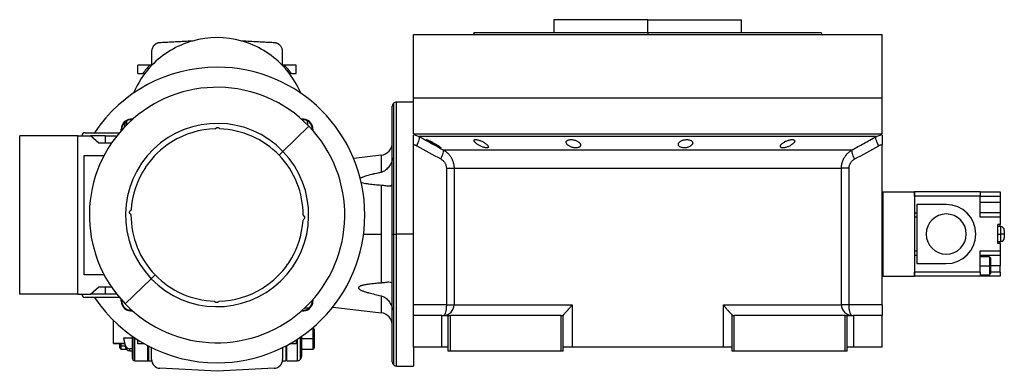
# Model space of a CAD drawing. Units: millimetres. Extents: x 203 to 2474, y 230 to 1660.
# Drawn here: x 2008 to 2474, y 850 to 1016 of the extents above; entities that cross this region are included whole.
import ezdxf

# ---------------------------------------------------------------- set-up
doc = ezdxf.new("R2010")
doc.units = ezdxf.units.MM

msp = doc.modelspace()

# ---------------------------------------------------------------- linework, layer by layer
at = {"color": 7, "linetype": 'Continuous', "lineweight": 25}
for p, q in [((2260.85, 1016.25), (2260.85, 1010.25)), ((2305.3, 1016.25), (2260.85, 1016.25)), ((2280.43, 1016.25), (2280.43, 1016.25)), ((2305.3, 1010.25), (2305.3, 1016.25)), ((2305.3, 1016.25), (2349.75, 1016.25)), ((2330.17, 1016.25), (2330.17, 1016.25)), ((2349.75, 1010.25), (2349.75, 1016.25)), ((2194.3, 979.25), (2194.3, 1009.25)), ((2194.3, 1009.25), (2416.3, 1009.25)), ((2223.12, 1010.26), (2222.75, 1009.25)), ((2222.75, 1009.26), (2222.75, 1009.25)), ((2305.3, 1010.25), (2305.3, 1009.25)), ((2387.85, 1009.25), (2387.48, 1010.26)), ((2387.85, 1009.25), (2387.85, 1009.26)), ((2416.3, 979.25), (2416.3, 1009.25)), ((2070.3, 1001.23), (2070.3, 994.55)), ((2132.3, 994.55), (2132.3, 1001.23)), ((2063.8, 990.75), (2063.8, 994.75)), ((2069.42, 994.75), (2063.8, 994.75)), ((2070.3, 994.75), (2069.42, 994.75)), ((2133.18, 994.75), (2132.3, 994.75)), ((2138.8, 994.75), (2133.18, 994.75)), ((2138.8, 990.75), (2138.8, 994.75)), ((2063.8, 990.75), (2066.08, 990.75)), ((2067.05, 990.75), (2066.08, 990.75)), ((2136.52, 990.75), (2135.55, 990.75)), ((2136.52, 990.75), (2138.8, 990.75)), ((2184.3, 914.75), (2184.3, 975.25)), ((2194.3, 977.25), (2186.3, 977.25)), ((2194.3, 962.25), (2194.3, 979.25)), ((2194.3, 979.25), (2416.3, 979.25)), ((2416.3, 962.25), (2416.3, 979.25)), ((2057.53, 966.61), (2056.72, 966.61)), ((2058.46, 968.49), (2058.33, 966.34)), ((2132.51, 953.89), (2144.82, 965.78)), ((2144.27, 966.34), (2144.15, 968.34)), ((2007.8, 886.25), (2007.8, 961.25)), ((2035.3, 961.25), (2007.8, 961.25)), ((2035.3, 886.25), (2035.3, 961.25)), ((2035.3, 961.25), (2041.3, 961.25)), ((2038.8, 962.75), (2055.05, 962.75)), ((2045.33, 957.75), (2041.3, 961.25)), ((2048.3, 961.25), (2041.3, 961.25)), ((2048.3, 961.25), (2048.3, 957.75)), ((2055.93, 963.78), (2055.89, 964.41)), ((2056.16, 964.03), (2056.14, 964.41)), ((2100.37, 964.53), (2100.8, 964.94)), ((2102.21, 964.92), (2102.59, 964.52)), ((2146.46, 964.41), (2146.44, 964.03)), ((2146.71, 964.41), (2146.67, 963.78)), ((2194.3, 962.25), (2416.3, 962.25)), ((2195.23, 961.63), (2197.08, 960.91)), ((2413.52, 960.91), (2415.37, 961.63)), ((2051.26, 957.75), (2045.33, 957.75)), ((2194.3, 957.25), (2194.3, 957.16)), ((2194.3, 881.25), (2194.3, 957.16)), ((2416.3, 957.16), (2416.3, 957.25)), ((2416.3, 881.25), (2416.3, 957.16)), ((2038.3, 952), (2047.8, 952)), ((2038.3, 895.5), (2038.3, 952)), ((2132.51, 953.89), (2130.64, 952.09)), ((2179.02, 952.04), (2166, 950.48)), ((2208.44, 954.63), (2402.16, 954.63)), ((2209.91, 945.97), (2209.91, 881.25)), ((2213.55, 945.97), (2397.05, 945.97)), ((2213.55, 945.97), (2213.55, 881.25)), ((2397.05, 881.25), (2397.05, 945.97)), ((2400.69, 881.25), (2400.69, 945.97)), ((2179.02, 937.96), (2179.02, 914.75)), ((2416.3, 934.75), (2416.65, 934.75)), ((2416.65, 934.75), (2416.65, 894.75)), ((2416.65, 934.75), (2431.65, 934.75)), ((2431.65, 934.75), (2431.65, 894.75)), ((2431.7, 932.75), (2431.7, 934.75)), ((2462.7, 934.75), (2431.7, 934.75)), ((2462.7, 934.75), (2462.7, 932.75)), ((2462.7, 934.75), (2472.2, 934.75)), ((2472.2, 934.75), (2472.2, 932.75)), ((2431.7, 932.25), (2431.65, 932.25)), ((2431.7, 932.75), (2431.7, 924.75)), ((2462.7, 932.75), (2431.7, 932.75)), ((2446.7, 928.75), (2432.7, 928.75)), ((2432.7, 928.75), (2432.7, 900.75)), ((2462.7, 922.75), (2462.7, 932.75)), ((2462.7, 932.75), (2472.2, 932.75)), ((2472.2, 929.75), (2462.7, 929.75)), ((2472.2, 932.75), (2472.2, 929.75)), ((2472.2, 929.75), (2472.2, 924.75)), ((2060.13, 924.28), (2060.51, 923.88)), ((2060.58, 926.1), (2060.15, 925.69)), ((2142.09, 923.62), (2142.47, 923.22)), ((2431.65, 927.25), (2431.7, 927.25)), ((2431.7, 924.75), (2432.7, 924.75)), ((2472.2, 924.75), (2462.7, 924.75)), ((2472.2, 924.75), (2472.2, 922.75)), ((2142.02, 921.4), (2142.45, 921.81)), ((2432.7, 922.75), (2431.65, 922.75)), ((2472.2, 922.75), (2462.7, 922.75)), ((2472.2, 919.25), (2471.2, 919.25)), ((2471.2, 910.25), (2471.2, 919.25)), ((2472.2, 922.75), (2472.2, 919.25)), ((2472.2, 918.25), (2472.2, 919.25)), ((2179.02, 914.75), (2179.02, 891.54)), ((2184.3, 914.75), (2184.89, 914.75)), ((2184.3, 854.25), (2184.3, 914.75)), ((2184.89, 914.75), (2186.3, 914.75)), ((2194.3, 914.75), (2186.3, 914.75)), ((2472.45, 918.25), (2471.2, 918.25)), ((2471.2, 914.75), (2472.45, 914.75)), ((2474.2, 916.5), (2474.2, 914.75)), ((2474.2, 914.75), (2474.2, 913)), ((2471.2, 911.25), (2472.45, 911.25)), ((2472.2, 910.25), (2471.2, 910.25)), ((2472.2, 910.25), (2472.2, 911.25)), ((2472.2, 910.25), (2472.2, 906.75)), ((2431.65, 906.75), (2432.7, 906.75)), ((2462.7, 906.75), (2472.2, 906.75)), ((2462.7, 896.75), (2462.7, 906.75)), ((2472.2, 906.75), (2472.2, 904.75)), ((2431.7, 902.25), (2431.65, 902.25)), ((2431.7, 904.75), (2431.7, 896.75)), ((2431.7, 904.75), (2432.7, 904.75)), ((2432.7, 900.75), (2446.7, 900.75)), ((2462.7, 904.75), (2472.2, 904.75)), ((2467.2, 904), (2462.7, 904)), ((2467.7, 903.5), (2467.2, 904)), ((2472.2, 904.75), (2472.2, 899.75)), ((2047.8, 895.5), (2038.3, 895.5)), ((2431.65, 897.25), (2431.7, 897.25)), ((2462.7, 896.75), (2431.7, 896.75)), ((2431.7, 894.75), (2431.7, 896.75)), ((2462.7, 899.75), (2467.2, 899.75)), ((2462.7, 896.75), (2462.7, 894.75)), ((2462.7, 895.5), (2467.2, 895.5)), ((2467.7, 899.75), (2467.2, 899.75)), ((2467.2, 895.5), (2467.7, 896)), ((2472.2, 896.75), (2472.2, 899.75)), ((2472.2, 896.75), (2472.2, 894.75)), ((2057.78, 881.72), (2070.09, 893.61)), ((2071.96, 895.41), (2070.09, 893.61)), ((2416.3, 894.75), (2416.65, 894.75)), ((2416.65, 894.75), (2431.65, 894.75)), ((2462.7, 894.75), (2431.7, 894.75)), ((2472.2, 894.75), (2462.7, 894.75)), ((2035.3, 886.25), (2007.8, 886.25)), ((2035.3, 886.25), (2041.3, 886.25)), ((2041.3, 886.25), (2045.33, 889.75)), ((2048.3, 886.25), (2041.3, 886.25)), ((2045.33, 889.75), (2051.26, 889.75)), ((2048.3, 889.75), (2048.3, 886.25)), ((2055.05, 884.75), (2038.8, 884.75)), ((2055.89, 883.09), (2055.93, 883.72)), ((2056.14, 883.09), (2056.16, 883.47)), ((2100.01, 882.98), (2100.39, 882.58)), ((2101.8, 882.56), (2102.23, 882.97)), ((2146.44, 883.47), (2146.46, 883.09)), ((2146.67, 883.72), (2146.71, 883.09)), ((2155.94, 880), (2156.3, 880.19)), ((2156.3, 880.19), (2156.3, 880.45)), ((2156.3, 880.19), (2179.02, 877.46)), ((2209.91, 881.25), (2194.3, 881.25)), ((2194.3, 876.25), (2194.3, 881.25)), ((2213.55, 881.25), (2269.46, 881.25)), ((2269.46, 881.25), (2269.46, 861.25)), ((2341.14, 881.25), (2397.05, 881.25)), ((2341.14, 861.25), (2341.14, 881.25)), ((2400.69, 881.25), (2397.05, 881.25)), ((2416.3, 881.25), (2400.69, 881.25)), ((2416.3, 881.25), (2416.3, 876.25)), ((2194.3, 861.25), (2194.3, 876.25)), ((2207.8, 876.25), (2194.3, 876.25)), ((2207.8, 861.25), (2207.8, 876.25)), ((2207.8, 876.25), (2210.8, 876.25)), ((2210.8, 859.25), (2210.8, 876.25)), ((2210.8, 876.25), (2211.8, 876.25)), ((2211.8, 859.25), (2211.8, 876.25)), ((2264.3, 876.25), (2211.8, 876.25)), ((2264.3, 876.25), (2265.3, 876.25)), ((2264.3, 859.25), (2264.3, 876.25)), ((2265.3, 876.32), (2265.3, 876.25)), ((2265.3, 859.25), (2265.3, 876.25)), ((2345.3, 876.25), (2345.3, 876.32)), ((2345.3, 859.25), (2345.3, 876.25)), ((2345.3, 876.25), (2346.3, 876.25)), ((2346.3, 859.25), (2346.3, 876.25)), ((2398.8, 876.25), (2346.3, 876.25)), ((2398.8, 859.25), (2398.8, 876.25)), ((2398.8, 876.25), (2399.8, 876.25)), ((2399.8, 859.25), (2399.8, 876.25)), ((2399.8, 876.25), (2402.8, 876.25)), ((2402.8, 876.25), (2402.8, 861.25)), ((2416.3, 876.25), (2402.8, 876.25)), ((2416.3, 861.25), (2416.3, 876.25)), ((2146.7, 870.25), (2146.44, 870.25)), ((2147.3, 869.65), (2147.3, 865.25)), ((2052.29, 862.89), (2057.53, 862.89)), ((2052.3, 862.9), (2052.3, 862.91)), ((2055.3, 862.14), (2055.3, 862.89)), ((2057.13, 865.62), (2057.13, 864.64)), ((2057.13, 865.62), (2061.3, 865.62)), ((2061.3, 855.75), (2061.3, 866.3)), ((2063.8, 862.75), (2063.8, 864.64)), ((2138.8, 864.64), (2138.8, 862.75)), ((2141.3, 866.3), (2141.3, 856.75)), ((2141.3, 865.25), (2146.7, 865.25)), ((2147.3, 865.25), (2146.7, 865.25)), ((2147.3, 865.25), (2147.3, 860.85)), ((2055.3, 860.85), (2055.3, 862.14)), ((2055.9, 860.25), (2058.28, 860.25)), ((2057.96, 861.92), (2057.96, 860.94)), ((2061.3, 860.42), (2059.92, 860.42)), ((2059.92, 859.44), (2059.92, 860.42)), ((2059.92, 859.44), (2061.3, 859.44)), ((2066.96, 862.75), (2063.8, 862.75)), ((2070.3, 855.27), (2070.3, 860.99)), ((2132.3, 860.99), (2132.3, 855.27)), ((2133.8, 861.75), (2133.8, 854.75)), ((2134.3, 854.75), (2134.3, 862.02)), ((2138.8, 862.75), (2135.64, 862.75)), ((2141.3, 860.25), (2146.7, 860.25)), ((2207.8, 861.25), (2194.3, 861.25)), ((2194.3, 861.25), (2194.3, 852.25)), ((2210.8, 861.25), (2207.8, 861.25)), ((2211.8, 859.25), (2210.8, 859.25)), ((2264.3, 859.25), (2211.8, 859.25)), ((2265.3, 859.25), (2264.3, 859.25)), ((2269.46, 861.25), (2265.3, 861.25)), ((2341.14, 861.25), (2269.46, 861.25)), ((2345.3, 861.25), (2341.14, 861.25)), ((2346.3, 859.25), (2345.3, 859.25)), ((2398.8, 859.25), (2346.3, 859.25)), ((2399.8, 859.25), (2398.8, 859.25)), ((2402.8, 861.25), (2399.8, 861.25)), ((2416.3, 861.25), (2402.8, 861.25)), ((2062.3, 854.75), (2068.3, 854.75)), ((2068.3, 854.75), (2068.8, 854.75)), ((2068.8, 854.75), (2070.33, 854.75)), ((2132.27, 854.75), (2133.8, 854.75)), ((2134.3, 854.75), (2139.3, 854.75)), ((2101.3, 849.75), (2074.19, 851.17)), ((2128.41, 851.17), (2101.3, 849.75)), ((2186.3, 852.25), (2194.3, 852.25))]:
    msp.add_line(p, q, dxfattribs=at)
at = {"color": 8, "linetype": 'Continuous', "lineweight": 25}
for p, q in [((2184.89, 976.66), (2184.89, 914.75)), ((2186.3, 914.75), (2186.3, 977.25)), ((2057.52, 966.59), (2056.7, 966.59)), ((2057.96, 968.03), (2057.96, 967.59)), ((2048.3, 961.25), (2053.82, 961.25)), ((2146.24, 964.25), (2146.46, 964.25)), ((2194.3, 961.99), (2195.23, 961.63)), ((2415.37, 961.63), (2416.3, 961.99)), ((2179.02, 952.04), (2179.02, 943.94)), ((2431.65, 929.75), (2431.7, 929.75)), ((2170.72, 914.75), (2179.02, 914.75)), ((2184.89, 914.75), (2184.89, 852.84)), ((2186.3, 852.25), (2186.3, 914.75)), ((2472.45, 918.25), (2472.45, 914.75)), ((2472.45, 914.75), (2472.45, 911.25)), ((2431.65, 899.75), (2431.7, 899.75)), ((2472.2, 899.75), (2467.7, 899.75)), ((2472.2, 896.75), (2467.7, 896.75)), ((2053.82, 886.25), (2048.3, 886.25)), ((2179.02, 885.56), (2179.02, 877.46)), ((2142.82, 879.75), (2144.97, 879.75)), ((2146.7, 870.25), (2146.7, 865.25)), ((2057.52, 862.91), (2052.3, 862.91)), ((2055.9, 861.71), (2055.9, 862.89)), ((2061.59, 855.04), (2061.59, 866.1)), ((2062.3, 854.75), (2062.3, 865.62)), ((2139.3, 864.96), (2139.3, 854.75)), ((2140.71, 865.9), (2140.71, 855.34)), ((2146.7, 865.25), (2146.7, 860.25)), ((2057.79, 861.71), (2055.9, 861.71)), ((2055.9, 860.25), (2055.9, 861.71)), ((2068.3, 862.02), (2068.3, 854.75)), ((2068.8, 861.75), (2068.8, 854.75))]:
    msp.add_line(p, q, dxfattribs=at)
at = {"color": 7, "linetype": 'Continuous', "lineweight": 25, "flags": 128}
for points in [[(2057.8, 967.82), (2057.5, 966.49), (2057.13, 964.86)], [(2057.42, 965.16), (2057.6, 965.96), (2057.96, 967.59)], [(2195.89, 956.58), (2196.27, 957.34), (2196.59, 958.08), (2196.86, 958.77), (2197.06, 959.4), (2197.18, 959.94), (2197.23, 960.38), (2197.19, 960.71), (2197.08, 960.91)], [(2413.52, 960.91), (2412.65, 960.91), (2411.44, 960.91), (2409.88, 960.91), (2407.97, 960.91), (2405.73, 960.91), (2403.15, 960.91), (2400.26, 960.91), (2397.06, 960.91), (2393.55, 960.91), (2389.75, 960.91), (2385.68, 960.91), (2381.35, 960.91), (2376.76, 960.91), (2371.94, 960.91), (2366.9, 960.91), (2361.66, 960.91), (2356.24, 960.91), (2350.65, 960.91), (2344.91, 960.91), (2339.03, 960.91), (2333.05, 960.91), (2326.98, 960.91), (2320.84, 960.91), (2314.64, 960.91), (2308.42, 960.91), (2302.18, 960.91), (2295.96, 960.91), (2289.76, 960.91), (2283.62, 960.91), (2277.55, 960.91), (2271.57, 960.91), (2265.69, 960.91), (2259.95, 960.91), (2254.36, 960.91), (2248.94, 960.91), (2243.7, 960.91), (2238.66, 960.91), (2233.84, 960.91), (2229.25, 960.91), (2224.92, 960.91), (2220.85, 960.91), (2217.05, 960.91), (2213.54, 960.91), (2210.34, 960.91), (2207.45, 960.91), (2204.87, 960.91), (2202.63, 960.91), (2200.72, 960.91), (2199.16, 960.91), (2197.95, 960.91), (2197.08, 960.91)], [(2414.71, 956.58), (2414.33, 957.34), (2414.01, 958.08), (2413.74, 958.77), (2413.55, 959.4), (2413.42, 959.94), (2413.37, 960.38), (2413.41, 960.71), (2413.52, 960.91)], [(2474.2, 914.75), (2474.17, 914.75), (2474.07, 914.75), (2473.91, 914.75), (2473.69, 914.75), (2473.42, 914.75), (2473.12, 914.75), (2472.79, 914.75), (2472.45, 914.75)], [(2209.91, 881.25), (2210.59, 881.25), (2211.22, 881.25), (2211.8, 881.25), (2212.32, 881.25), (2212.76, 881.25), (2213.12, 881.25), (2213.38, 881.25), (2213.55, 881.25)], [(2057.96, 861.92), (2057.5, 863.99), (2057.13, 865.62)], [(2057.13, 864.64), (2057.6, 862.57), (2057.96, 860.94)]]:
    msp.add_lwpolyline(points, dxfattribs=at)
at = {"color": 7, "linetype": 'Continuous', "lineweight": 25}
for centre, radius, start, end in [((2101.3, 964.75), 43, 74.2664, 105.7336), ((2101.3, 964.75), 43, 105.7336, 136.1313), ((2101.3, 964.75), 43, 43.8687, 74.2664), ((2101.3, 923.75), 70, 90, 146.1416), ((2101.3, 964.75), 43, 136.1313, 157.1362), ((2101.3, 964.75), 43.78, 136.7421, 143.5649), ((2101.3, 923.75), 70, 270, 90), ((2101.3, 964.75), 43, 22.8638, 43.8687), ((2101.3, 964.75), 43.78, 36.4351, 43.2579), ((2101.3, 923.75), 60.5, 44, 224), ((2186.3, 975.25), 2, 135, 180), ((2186.3, 975.25), 2, 90, 135), ((2060.64, 964.41), 4.75, 82.3549, 180), ((2060.64, 964.41), 4.5, 85.1602, 180), ((2101.3, 923.75), 60.5, 224, 44), ((2101.3, 923.75), 43.39, 44, 224), ((2141.96, 964.41), 4.75, 0, 97.6451), ((2141.96, 964.41), 4.5, 0, 94.8398), ((2038.8, 961.25), 1.5, 90, 180), ((2101.3, 923.75), 40.79, 91.3049, 121.595), ((2101.3, 923.75), 40.79, 44, 88.1873), ((2101.3, 923.75), 40.79, 122.557, 145.443), ((2178.3, 958), 6, 276.87, 360), ((2101.3, 923.75), 43.39, 224, 44), ((2101.3, 923.75), 40.79, 359.8127, 44), ((2101.3, 923.75), 40.79, 146.405, 176.6951), ((2446.7, 914.75), 14, 270, 90), ((2101.3, 923.75), 40.79, 179.8127, 224), ((2446.7, 914.75), 9.5, 90, 270), ((2446.7, 914.75), 9.5, 270, 90), ((2101.3, 923.75), 40.79, 326.405, 356.6951), ((2472.45, 916.5), 1.75, 360, 90), ((2472.45, 913), 1.75, 270, 0), ((2101.3, 923.75), 40.79, 302.557, 325.443), ((2101.3, 923.75), 40.79, 224, 268.1873), ((2038.8, 886.25), 1.5, 180, 270), ((2101.3, 923.75), 40.79, 271.3049, 301.595), ((2101.3, 923.75), 70, 213.8584, 270), ((2060.64, 883.09), 4.75, 180, 277.9704), ((2060.64, 883.09), 4.5, 180, 274.8398), ((2141.96, 883.09), 4.75, 262.0296, 0), ((2141.96, 883.09), 4.5, 265.1602, 0), ((2178.3, 871.5), 6, 0, 83.13), ((2208.58, 881.22), 4.97, 270.3902, 0.385), ((2402.02, 881.22), 4.97, 179.615, 269.6098), ((2146.7, 869.65), 0.6, 0, 90), ((2055.82, 862.25), 0.536, 191.4218, 278.0495), ((2055.9, 860.85), 0.6, 180, 270), ((2146.7, 860.85), 0.6, 270, 0), ((2062.3, 855.75), 1, 180, 225), ((2062.3, 855.75), 1, 225, 270), ((2074.4, 855.27), 4.1, 180, 267), ((2128.2, 855.27), 4.1, 273, 0), ((2139.3, 856.75), 2, 270, 315), ((2139.3, 856.75), 2, 315, 0), ((2186.3, 854.25), 2, 180, 225), ((2186.3, 854.25), 2, 225, 270)]:
    msp.add_arc(centre, radius, start, end, dxfattribs=at)
for centre, start_param, end_param in [((2059.92, 967.19), 2.572672, 2.932335), ((2059.92, 862.31), 3.35086, 4.712204), ((2059.92, 861.33), 3.350851, 4.712193)]:
    msp.add_ellipse(centre, major_axis=(2, 0), ratio=0.945843, start_param=start_param, end_param=end_param, dxfattribs=at)
for points, knots in [([(2223.11, 1010.25), (2223.11, 1010.25), (2222.98, 1010.25), (2223.44, 1010.25), (2224.55, 1010.25), (2226.53, 1010.25), (2229.25, 1010.25), (2232.7, 1010.25), (2236.85, 1010.25), (2241.67, 1010.25), (2247.09, 1010.25), (2253.08, 1010.25), (2259.57, 1010.25), (2266.5, 1010.25), (2273.8, 1010.25), (2281.4, 1010.25), (2289.24, 1010.25), (2297.23, 1010.25), (2302.61, 1010.25), (2305.3, 1010.25)], [0, 0, 0, 0, 0.000001, 0.062501, 0.125001, 0.187501, 0.250001, 0.312501, 0.375001, 0.4375, 0.5, 0.5625, 0.625, 0.6875, 0.75, 0.8125, 0.875, 0.9375, 1, 1, 1, 1]), ([(2074.19, 1005.33), (2074.08, 1005.32), (2073.88, 1005.31), (2073.52, 1005.25), (2073.17, 1005.15), (2072.85, 1005.03), (2072.6, 1004.92), (2072.36, 1004.79), (2072.13, 1004.65), (2071.97, 1004.54), (2071.82, 1004.42), (2071.68, 1004.3), (2071.54, 1004.17), (2071.32, 1003.95), (2071.13, 1003.71), (2070.95, 1003.46), (2070.7, 1003.05), (2070.47, 1002.47), (2070.32, 1001.82), (2070.31, 1001.43), (2070.3, 1001.23)], [0, 0, 0, 0, 0.062533, 0.125059, 0.195324, 0.224482, 0.25006, 0.28357, 0.298334, 0.31246, 0.326638, 0.341404, 0.357352, 0.374957, 0.42949, 0.462587, 0.499897, 0.654937, 0.831708, 1, 1, 1, 1]), ([(2089.64, 1006.14), (2088.27, 1006.07), (2085.54, 1005.92), (2082.3, 1005.75), (2079.34, 1005.6), (2076.65, 1005.46), (2075, 1005.37), (2074.19, 1005.33)], [0, 0, 0, 0, 0.198091, 0.394449, 0.595939, 0.798907, 1, 1, 1, 1]), ([(2128.41, 1005.33), (2127.6, 1005.37), (2125.95, 1005.46), (2123.26, 1005.6), (2120.3, 1005.75), (2117.06, 1005.92), (2114.33, 1006.07), (2112.96, 1006.14)], [0, 0, 0, 0, 0.201098, 0.404057, 0.605548, 0.801905, 1, 1, 1, 1]), ([(2132.3, 1001.23), (2132.3, 1001.35), (2132.29, 1001.57), (2132.24, 1001.95), (2132.15, 1002.36), (2132, 1002.79), (2131.8, 1003.22), (2131.57, 1003.58), (2131.36, 1003.85), (2131.18, 1004.06), (2130.98, 1004.25), (2130.78, 1004.42), (2130.63, 1004.54), (2130.47, 1004.65), (2130.31, 1004.75), (2130.14, 1004.85), (2129.87, 1004.99), (2129.58, 1005.1), (2129.3, 1005.19), (2128.89, 1005.29), (2128.62, 1005.31), (2128.41, 1005.33)], [0, 0, 0, 0, 0.100183, 0.201753, 0.308515, 0.412593, 0.500205, 0.570549, 0.599676, 0.625194, 0.658637, 0.673403, 0.687583, 0.701705, 0.716467, 0.732439, 0.750078, 0.804698, 0.837777, 0.875014, 1, 1, 1, 1]), ([(2100.8, 964.94), (2100.84, 964.98), (2100.94, 965.07), (2101.12, 965.16), (2101.31, 965.21), (2101.51, 965.23), (2101.71, 965.2), (2101.9, 965.14), (2102.07, 965.05), (2102.16, 964.96), (2102.21, 964.92)], [0, 0, 0, 0, 0.12526, 0.249999, 0.374939, 0.499999, 0.625027, 0.749999, 0.874675, 1, 1, 1, 1]), ([(2194.3, 957.16), (2194.3, 957.79), (2194.3, 959.05), (2194.3, 960.59), (2194.3, 961.49), (2194.3, 961.63), (2194.3, 961.64)], [0, 0, 0, 0, 0.321008, 0.642384, 0.963798, 1, 1, 1, 1]), ([(2197.08, 960.91), (2198.38, 960.19), (2200.95, 958.76), (2204.74, 956.66), (2207.22, 955.3), (2208.44, 954.63)], [0, 0, 0, 0, 0.3446608, 0.6779919, 1, 1, 1, 1]), ([(2402.16, 954.63), (2403.07, 955.13), (2404.92, 956.14), (2407.72, 957.69), (2410.6, 959.29), (2412.54, 960.36), (2413.52, 960.91)], [0, 0, 0, 0, 0.240445, 0.487258, 0.740442, 1, 1, 1, 1]), ([(2416.3, 961.64), (2416.3, 961.63), (2416.3, 961.49), (2416.3, 960.59), (2416.3, 959.05), (2416.3, 957.79), (2416.3, 957.16)], [0, 0, 0, 0, 0.036203, 0.3576172, 0.6789923, 1, 1, 1, 1]), ([(2079.35, 958.13), (2079.37, 958.15), (2079.41, 958.19), (2079.45, 958.22), (2079.46, 958.24)], [0, 0, 0, 0, 0.56, 1, 1, 1, 1]), ([(2079.46, 958.24), (2079.53, 958.3), (2079.67, 958.42), (2079.84, 958.47), (2079.93, 958.5)], [0, 0, 0, 0, 0.499983, 1, 1, 1, 1]), ([(2200.46, 959.45), (2200.47, 959.46), (2200.47, 959.47), (2200.48, 959.47), (2200.51, 959.48), (2200.54, 959.48), (2200.58, 959.47), (2200.63, 959.46), (2200.69, 959.44), (2200.83, 959.4), (2201.1, 959.3), (2201.56, 959.09), (2202.11, 958.83), (2202.7, 958.53), (2203.32, 958.19), (2203.95, 957.84), (2204.58, 957.48), (2205.18, 957.12), (2205.73, 956.77), (2206.24, 956.44), (2206.67, 956.14), (2206.94, 955.92), (2207.11, 955.79), (2207.19, 955.7), (2207.25, 955.63), (2207.26, 955.6), (2207.26, 955.58)], [0, 0, 0, 0, 0.016053, 0.031884, 0.047542, 0.063075, 0.078537, 0.093978, 0.109451, 0.125008, 0.186893, 0.250079, 0.311775, 0.375015, 0.437108, 0.49997, 0.562631, 0.624954, 0.688104, 0.749889, 0.813381, 0.875106, 0.90601, 0.936857, 0.968055, 1, 1, 1, 1]), ([(2207.26, 955.58), (2207.26, 955.58), (2207.26, 955.57), (2207.25, 955.56), (2207.22, 955.55), (2207.19, 955.55), (2207.15, 955.56), (2207.1, 955.57), (2207.04, 955.59), (2206.9, 955.64), (2206.63, 955.75), (2206.17, 955.96), (2205.63, 956.24), (2205.04, 956.55), (2204.43, 956.89), (2203.8, 957.24), (2203.17, 957.61), (2202.57, 957.96), (2202.01, 958.31), (2201.56, 958.6), (2201.21, 958.83), (2200.97, 959), (2200.78, 959.13), (2200.65, 959.24), (2200.55, 959.33), (2200.48, 959.4), (2200.47, 959.43), (2200.46, 959.45)], [0, 0, 0, 0, 0.0160727, 0.0318973, 0.0475319, 0.063037, 0.0784742, 0.0939062, 0.1093955, 0.1250038, 0.1867663, 0.2500646, 0.3115748, 0.3749908, 0.4368117, 0.4999368, 0.5622954, 0.6249108, 0.6878139, 0.7498386, 0.7918732, 0.833335, 0.86706, 0.9001643, 0.9330714, 0.9662106, 1, 1, 1, 1]), ([(2223, 959.03), (2223, 959.05), (2223, 959.09), (2223.01, 959.15), (2223.03, 959.2), (2223.07, 959.25), (2223.1, 959.3), (2223.15, 959.33), (2223.21, 959.37), (2223.34, 959.43), (2223.61, 959.49), (2224.09, 959.48), (2224.67, 959.38), (2225.31, 959.21), (2225.98, 958.98), (2226.64, 958.7), (2227.28, 958.38), (2227.88, 958.04), (2228.42, 957.68), (2228.82, 957.37), (2229.12, 957.11), (2229.32, 956.9), (2229.49, 956.71), (2229.62, 956.52), (2229.72, 956.35), (2229.78, 956.18), (2229.79, 956.08), (2229.8, 956.03)], [0, 0, 0, 0, 0.01603, 0.031857, 0.047525, 0.063077, 0.078561, 0.094021, 0.109504, 0.125056, 0.187896, 0.2501, 0.311936, 0.375006, 0.436648, 0.499932, 0.561909, 0.624894, 0.68739, 0.749797, 0.787062, 0.823249, 0.858689, 0.893731, 0.92873, 0.964039, 1, 1, 1, 1]), ([(2229.8, 956.03), (2229.8, 956), (2229.8, 955.96), (2229.78, 955.9), (2229.76, 955.85), (2229.73, 955.8), (2229.69, 955.75), (2229.64, 955.71), (2229.59, 955.67), (2229.45, 955.61), (2229.19, 955.54), (2228.71, 955.56), (2228.13, 955.66), (2227.49, 955.84), (2226.83, 956.08), (2226.17, 956.37), (2225.53, 956.7), (2224.93, 957.05), (2224.39, 957.41), (2223.99, 957.72), (2223.69, 957.98), (2223.48, 958.18), (2223.31, 958.37), (2223.18, 958.55), (2223.08, 958.72), (2223.02, 958.88), (2223, 958.98), (2223, 959.03)], [0, 0, 0, 0, 0.0160591, 0.031897, 0.0475617, 0.0631031, 0.0785721, 0.0940207, 0.1095011, 0.1250653, 0.1879251, 0.2501028, 0.3118442, 0.3750062, 0.4364823, 0.4999305, 0.5616661, 0.6248909, 0.6871105, 0.7497907, 0.7865887, 0.8224614, 0.8577382, 0.8927698, 0.927918, 0.9635447, 1, 1, 1, 1]), ([(2266.67, 958.22), (2266.67, 958.25), (2266.67, 958.31), (2266.69, 958.41), (2266.71, 958.5), (2266.75, 958.59), (2266.79, 958.68), (2266.85, 958.76), (2266.97, 958.91), (2267.21, 959.11), (2267.64, 959.31), (2268.19, 959.44), (2268.83, 959.49), (2269.53, 959.46), (2270.24, 959.34), (2270.93, 959.15), (2271.56, 958.91), (2272.13, 958.61), (2272.6, 958.29), (2272.99, 957.94), (2273.22, 957.65), (2273.35, 957.41), (2273.42, 957.23), (2273.46, 957.05), (2273.47, 956.93), (2273.47, 956.87)], [0, 0, 0, 0, 0.018143, 0.036115, 0.053963, 0.071735, 0.089477, 0.107238, 0.125067, 0.188742, 0.25017, 0.313008, 0.375109, 0.437167, 0.500043, 0.561703, 0.624994, 0.686866, 0.749933, 0.812258, 0.874996, 0.906012, 0.937055, 0.968321, 1, 1, 1, 1]), ([(2273.47, 956.87), (2273.47, 956.84), (2273.47, 956.77), (2273.46, 956.68), (2273.43, 956.58), (2273.4, 956.49), (2273.35, 956.4), (2273.3, 956.31), (2273.18, 956.16), (2272.94, 955.95), (2272.51, 955.74), (2271.96, 955.59), (2271.32, 955.54), (2270.62, 955.57), (2269.91, 955.7), (2269.22, 955.9), (2268.58, 956.16), (2268.02, 956.46), (2267.6, 956.76), (2267.29, 957.03), (2267.08, 957.25), (2266.93, 957.46), (2266.82, 957.65), (2266.74, 957.84), (2266.68, 958.03), (2266.68, 958.15), (2266.67, 958.22)], [0, 0, 0, 0, 0.018247, 0.036288, 0.05417, 0.071941, 0.089647, 0.107338, 0.12506, 0.188859, 0.250153, 0.313055, 0.375085, 0.437082, 0.500009, 0.561527, 0.624953, 0.686606, 0.749881, 0.791357, 0.833412, 0.866372, 0.89927, 0.932348, 0.965846, 1, 1, 1, 1]), ([(2319.79, 957.21), (2319.79, 957.24), (2319.79, 957.31), (2319.8, 957.41), (2319.83, 957.52), (2319.86, 957.62), (2319.9, 957.72), (2319.95, 957.82), (2320.06, 958.01), (2320.27, 958.27), (2320.66, 958.6), (2321.15, 958.89), (2321.73, 959.14), (2322.39, 959.34), (2323.1, 959.45), (2323.82, 959.49), (2324.5, 959.45), (2325.13, 959.32), (2325.66, 959.12), (2326.07, 958.87), (2326.32, 958.62), (2326.46, 958.4), (2326.53, 958.24), (2326.58, 958.07), (2326.58, 957.95), (2326.59, 957.89)], [0, 0, 0, 0, 0.018121, 0.036097, 0.053962, 0.071752, 0.089504, 0.107255, 0.125044, 0.188097, 0.250121, 0.313323, 0.375101, 0.438251, 0.500077, 0.562524, 0.625015, 0.686819, 0.749933, 0.811415, 0.874988, 0.906155, 0.937227, 0.968434, 1, 1, 1, 1]), ([(2326.59, 957.89), (2326.58, 957.85), (2326.58, 957.78), (2326.57, 957.68), (2326.54, 957.58), (2326.51, 957.47), (2326.47, 957.37), (2326.42, 957.27), (2326.31, 957.08), (2326.1, 956.81), (2325.71, 956.48), (2325.22, 956.17), (2324.64, 955.91), (2323.98, 955.71), (2323.27, 955.58), (2322.55, 955.54), (2321.86, 955.59), (2321.24, 955.72), (2320.71, 955.93), (2320.3, 956.2), (2320.05, 956.46), (2319.91, 956.68), (2319.84, 956.85), (2319.79, 957.03), (2319.79, 957.15), (2319.79, 957.21)], [0, 0, 0, 0, 0.018316, 0.036421, 0.05435, 0.072139, 0.089825, 0.107446, 0.125037, 0.188297, 0.250116, 0.313498, 0.375097, 0.438353, 0.500077, 0.562519, 0.625015, 0.686709, 0.749934, 0.811264, 0.874987, 0.90593, 0.93693, 0.968212, 1, 1, 1, 1]), ([(2368.11, 956.27), (2368.11, 956.31), (2368.11, 956.37), (2368.13, 956.46), (2368.16, 956.56), (2368.2, 956.66), (2368.25, 956.76), (2368.31, 956.87), (2368.37, 956.97), (2368.45, 957.08), (2368.54, 957.19), (2368.64, 957.3), (2368.75, 957.41), (2368.87, 957.52), (2369.1, 957.72), (2369.46, 958), (2370, 958.34), (2370.6, 958.66), (2371.26, 958.95), (2371.94, 959.19), (2372.63, 959.37), (2373.27, 959.47), (2373.85, 959.49), (2374.32, 959.43), (2374.6, 959.3), (2374.76, 959.18), (2374.85, 959.06), (2374.9, 958.94), (2374.9, 958.84), (2374.91, 958.8)], [0, 0, 0, 0, 0.0195338, 0.0388427, 0.0579723, 0.0769699, 0.0958842, 0.1147651, 0.133663, 0.1526286, 0.1717128, 0.1909658, 0.2104372, 0.2301751, 0.2502267, 0.3128236, 0.3751465, 0.438291, 0.5001333, 0.563376, 0.6250864, 0.6878119, 0.7499984, 0.811803, 0.8750099, 0.9060806, 0.9370502, 0.9682488, 1, 1, 1, 1]), ([(2374.91, 958.8), (2374.9, 958.77), (2374.9, 958.7), (2374.88, 958.61), (2374.85, 958.51), (2374.81, 958.41), (2374.76, 958.31), (2374.7, 958.21), (2374.63, 958.11), (2374.55, 958), (2374.46, 957.89), (2374.36, 957.78), (2374.25, 957.67), (2374.13, 957.56), (2373.9, 957.37), (2373.54, 957.09), (2373, 956.74), (2372.4, 956.41), (2371.74, 956.11), (2371.07, 955.86), (2370.38, 955.67), (2369.74, 955.56), (2369.16, 955.54), (2368.69, 955.61), (2368.41, 955.74), (2368.25, 955.88), (2368.17, 955.99), (2368.11, 956.13), (2368.11, 956.22), (2368.11, 956.27)], [0, 0, 0, 0, 0.019872, 0.039455, 0.058798, 0.07795, 0.096963, 0.115889, 0.134779, 0.153686, 0.17266, 0.191754, 0.211014, 0.23049, 0.250225, 0.313081, 0.37514, 0.438487, 0.500128, 0.563503, 0.625084, 0.687855, 0.749997, 0.811725, 0.875005, 0.906033, 0.936974, 0.968181, 1, 1, 1, 1]), ([(2207.27, 950.3), (2207.78, 951.32), (2208.19, 952.3), (2208.62, 953.88), (2208.63, 954.42), (2208.44, 954.63)], [0, 0, 0, 0, 0.5, 0.5, 1, 1, 1, 1]), ([(2208.44, 954.63), (2208.53, 954.58), (2208.72, 954.47), (2208.98, 954.3), (2209.24, 954.13), (2209.48, 953.96), (2209.71, 953.78), (2209.93, 953.6), (2210.15, 953.42), (2210.35, 953.24), (2210.8, 952.81), (2211.45, 952.09), (2212.06, 951.19), (2212.46, 950.47), (2212.72, 949.93), (2212.94, 949.38), (2213.13, 948.82), (2213.29, 948.25), (2213.4, 947.68), (2213.49, 947.11), (2213.54, 946.54), (2213.55, 946.16), (2213.55, 945.97)], [0, 0, 0, 0, 0.030289, 0.059947, 0.088975, 0.117373, 0.145142, 0.172283, 0.198796, 0.224681, 0.24994, 0.377922, 0.499938, 0.557031, 0.613722, 0.670019, 0.725932, 0.781468, 0.836634, 0.89144, 0.945892, 1, 1, 1, 1]), ([(2397.05, 945.97), (2397.05, 946.08), (2397.05, 946.29), (2397.07, 946.61), (2397.1, 946.93), (2397.13, 947.25), (2397.18, 947.58), (2397.24, 947.9), (2397.31, 948.22), (2397.39, 948.54), (2397.48, 948.85), (2397.58, 949.17), (2397.7, 949.48), (2397.82, 949.79), (2397.96, 950.1), (2398.1, 950.4), (2398.26, 950.7), (2398.59, 951.27), (2399.15, 952.09), (2399.84, 952.86), (2400.41, 953.39), (2400.8, 953.72), (2401.22, 954.04), (2401.67, 954.34), (2401.99, 954.53), (2402.16, 954.63)], [0, 0, 0, 0, 0.030395, 0.060898, 0.09151, 0.122234, 0.15307, 0.184019, 0.215085, 0.246266, 0.277567, 0.308986, 0.340527, 0.37219, 0.403977, 0.43589, 0.467929, 0.500097, 0.622101, 0.750087, 0.795996, 0.843939, 0.893918, 0.945937, 1, 1, 1, 1]), ([(2403.33, 950.3), (2402.81, 951.32), (2402.41, 952.3), (2401.98, 953.88), (2401.97, 954.42), (2402.16, 954.63)], [0, 0, 0, 0, 0.5, 0.5, 1, 1, 1, 1]), ([(2067.59, 946.78), (2067.61, 946.8), (2067.65, 946.84), (2067.69, 946.87), (2067.71, 946.89)], [0, 0, 0, 0, 0.56, 1, 1, 1, 1]), ([(2184.3, 950.81), (2184.28, 950.46), (2184.23, 949.74), (2183.78, 948.25), (2183.12, 947.24), (2182.69, 946.57)], [0, 0, 0, 0, 0.246217, 0.500758, 1, 1, 1, 1]), ([(2207.27, 950.3), (2207.66, 950.09), (2208.01, 949.83), (2208.65, 949.23), (2208.94, 948.89), (2209.41, 948.14), (2209.6, 947.72), (2209.85, 946.87), (2209.91, 946.43), (2209.91, 945.97)], [0, 0, 0, 0, 0.25, 0.25, 0.5, 0.5, 0.75, 0.75, 1, 1, 1, 1]), ([(2400.69, 945.97), (2400.69, 946.43), (2400.75, 946.87), (2401, 947.72), (2401.19, 948.14), (2401.66, 948.89), (2401.95, 949.23), (2402.59, 949.83), (2402.94, 950.09), (2403.33, 950.3)], [0, 0, 0, 0, 0.25, 0.25, 0.5, 0.5, 0.75, 0.75, 1, 1, 1, 1]), ([(2067.59, 946.78), (2067.53, 946.71), (2067.41, 946.58), (2067.35, 946.41), (2067.32, 946.32)], [0, 0, 0, 0, 0.5005183, 1, 1, 1, 1]), ([(2179.02, 943.94), (2178.52, 943.84), (2177.54, 943.63), (2176.06, 943.31), (2174.62, 942.97), (2173.3, 942.62), (2172.18, 942.3), (2171.24, 942.01), (2170.49, 941.74), (2169.91, 941.51), (2169.48, 941.3), (2169.18, 941.17), (2169.06, 941.08), (2169.05, 941.06)], [0, 0, 0, 0, 0.145945, 0.283803, 0.433549, 0.567601, 0.674004, 0.768541, 0.851388, 0.904357, 0.951584, 0.993276, 1, 1, 1, 1]), ([(2182.69, 946.57), (2182.18, 945.99), (2181.4, 945.1), (2180.1, 944.26), (2179.36, 944.04), (2179.02, 943.94)], [0, 0, 0, 0, 0.49964, 0.764935, 1, 1, 1, 1]), ([(2209.91, 945.97), (2210.84, 945.97), (2211.68, 945.97), (2212.64, 945.97), (2212.91, 945.97), (2213.33, 945.97), (2213.47, 945.97), (2213.55, 945.97)], [0, 0, 0, 0, 0.5, 0.5, 0.75, 0.75, 1, 1, 1, 1]), ([(2400.69, 945.97), (2400.23, 945.97), (2399.79, 945.97), (2398.97, 945.97), (2398.6, 945.97), (2397.96, 945.97), (2397.69, 945.97), (2397.27, 945.97), (2397.13, 945.97), (2397.05, 945.97)], [0, 0, 0, 0, 0.25, 0.25, 0.5, 0.5, 0.75, 0.75, 1, 1, 1, 1]), ([(2169.39, 939.33), (2169.72, 939.21), (2170.44, 938.96), (2171.74, 938.71), (2173.63, 938.42), (2176.09, 938.16), (2178.04, 938.03), (2179.02, 937.96)], [0, 0, 0, 0, 0.11388, 0.247752, 0.409237, 0.704605, 1, 1, 1, 1]), ([(2179.02, 937.96), (2179.37, 937.93), (2180.12, 937.87), (2181.43, 937.66), (2182.81, 937.5), (2183.79, 937.69), (2184.23, 938.12), (2184.28, 938.46), (2184.3, 938.63)], [0, 0, 0, 0, 0.117414, 0.250255, 0.500135, 0.749694, 0.876865, 1, 1, 1, 1]), ([(2060.13, 924.28), (2060.09, 924.33), (2060, 924.42), (2059.91, 924.6), (2059.86, 924.79), (2059.84, 924.99), (2059.86, 925.19), (2059.93, 925.38), (2060.02, 925.55), (2060.11, 925.65), (2060.15, 925.69)], [0, 0, 0, 0, 0.125309, 0.25, 0.37494, 0.5, 0.625028, 0.75, 0.874724, 1, 1, 1, 1]), ([(2142.47, 923.22), (2142.51, 923.17), (2142.6, 923.08), (2142.69, 922.9), (2142.74, 922.71), (2142.76, 922.51), (2142.74, 922.31), (2142.67, 922.12), (2142.58, 921.95), (2142.49, 921.86), (2142.45, 921.81)], [0, 0, 0, 0, 0.1253086, 0.2500003, 0.3749404, 0.5000002, 0.6250284, 0.7500003, 0.8747241, 1, 1, 1, 1]), ([(2134.89, 900.61), (2134.92, 900.63), (2134.95, 900.67), (2134.99, 900.71), (2135.01, 900.72)], [0, 0, 0, 0, 0.56, 1, 1, 1, 1]), ([(2135.01, 900.72), (2135.07, 900.79), (2135.19, 900.92), (2135.25, 901.09), (2135.28, 901.18)], [0, 0, 0, 0, 0.500518, 1, 1, 1, 1]), ([(2467.7, 903.5), (2467.7, 903.5), (2467.7, 903.6), (2467.7, 903.26), (2467.7, 902.48), (2467.7, 901.22), (2467.7, 900.24), (2467.7, 899.75)], [0, 0, 0, 0, 0.000042, 0.250031, 0.500021, 0.75001, 1, 1, 1, 1]), ([(2467.7, 899.75), (2467.7, 899.26), (2467.7, 898.28), (2467.7, 897.04), (2467.7, 896.17), (2467.7, 896.06), (2467.7, 896)], [0, 0, 0, 0, 0.25001, 0.500021, 0.750031, 1, 1, 1, 1]), ([(2179.02, 891.54), (2178.52, 891.5), (2177.54, 891.44), (2176.06, 891.32), (2174.62, 891.18), (2173.3, 891.02), (2172.18, 890.86), (2171.24, 890.69), (2170.49, 890.53), (2169.91, 890.37), (2169.48, 890.23), (2168.98, 890.04), (2168.56, 889.81), (2168.32, 889.51), (2168.26, 889.3), (2168.32, 889.07), (2168.48, 888.84), (2168.75, 888.61), (2169.36, 888.22), (2170.35, 887.8), (2171.74, 887.32), (2173.64, 886.78), (2176.09, 886.17), (2178.04, 885.77), (2179.02, 885.56)], [0, 0, 0, 0, 0.064326, 0.125064, 0.191053, 0.250126, 0.297011, 0.33867, 0.375183, 0.398524, 0.419336, 0.437709, 0.473413, 0.487397, 0.499999, 0.512599, 0.526582, 0.542972, 0.562418, 0.62485, 0.681529, 0.749893, 0.874941, 1, 1, 1, 1]), ([(2184.3, 890.87), (2184.28, 891.04), (2184.23, 891.38), (2183.79, 891.81), (2182.81, 892), (2181.43, 891.84), (2180.12, 891.64), (2179.37, 891.57), (2179.02, 891.54)], [0, 0, 0, 0, 0.123132, 0.250306, 0.499865, 0.749744, 0.882584, 1, 1, 1, 1]), ([(2122.67, 889.01), (2122.76, 889.03), (2122.93, 889.08), (2123.07, 889.2), (2123.14, 889.26)], [0, 0, 0, 0, 0.499482, 1, 1, 1, 1]), ([(2123.14, 889.26), (2123.16, 889.28), (2123.2, 889.32), (2123.23, 889.35), (2123.25, 889.37)], [0, 0, 0, 0, 0.56, 1, 1, 1, 1]), ([(2101.8, 882.56), (2101.76, 882.52), (2101.66, 882.43), (2101.48, 882.35), (2101.29, 882.29), (2101.09, 882.27), (2100.89, 882.3), (2100.7, 882.36), (2100.53, 882.45), (2100.44, 882.54), (2100.39, 882.58)], [0, 0, 0, 0, 0.1252596, 0.249999, 0.3749392, 0.4999991, 0.6250271, 0.749999, 0.874675, 1, 1, 1, 1]), ([(2179.02, 885.56), (2179.36, 885.46), (2180.1, 885.24), (2181.4, 884.4), (2182.18, 883.51), (2182.69, 882.93)], [0, 0, 0, 0, 0.23506, 0.50036, 1, 1, 1, 1]), ([(2182.69, 882.93), (2183.12, 882.26), (2183.78, 881.25), (2184.23, 879.76), (2184.28, 879.04), (2184.3, 878.69)], [0, 0, 0, 0, 0.499242, 0.753778, 1, 1, 1, 1]), ([(2209.91, 881.25), (2209.91, 880.6), (2209.88, 879.94), (2209.75, 878.73), (2209.65, 878.18), (2209.41, 877.25), (2209.27, 876.88), (2208.96, 876.38), (2208.79, 876.25), (2208.62, 876.25)], [0, 0, 0, 0, 0.25, 0.25, 0.5, 0.5, 0.75, 0.75, 1, 1, 1, 1]), ([(2265.3, 876.32), (2265.3, 876.32), (2265.31, 876.34), (2265.32, 876.38), (2265.35, 876.42), (2265.38, 876.47), (2265.43, 876.52), (2265.48, 876.58), (2265.54, 876.65), (2265.6, 876.72), (2265.68, 876.8), (2265.76, 876.89), (2265.97, 877.11), (2266.37, 877.53), (2266.98, 878.18), (2267.63, 878.91), (2268.14, 879.53), (2268.55, 880.03), (2268.83, 880.4), (2269.14, 880.81), (2269.35, 881.1), (2269.46, 881.25)], [0, 0, 0, 0, 0.022718, 0.045257, 0.067682, 0.090056, 0.112445, 0.13491, 0.157514, 0.180318, 0.203379, 0.226754, 0.250494, 0.367347, 0.50021, 0.61544, 0.750095, 0.802633, 0.861792, 0.927578, 1, 1, 1, 1]), ([(2341.14, 881.25), (2341.2, 881.17), (2341.31, 881.02), (2341.48, 880.79), (2341.64, 880.57), (2341.8, 880.36), (2341.95, 880.16), (2342.1, 879.97), (2342.24, 879.8), (2342.37, 879.63), (2342.5, 879.47), (2342.62, 879.33), (2342.85, 879.06), (2343.17, 878.68), (2343.68, 878.11), (2344.23, 877.53), (2344.66, 877.08), (2344.91, 876.82), (2345.04, 876.67), (2345.15, 876.55), (2345.23, 876.45), (2345.28, 876.37), (2345.29, 876.33), (2345.3, 876.32)], [0, 0, 0, 0, 0.037975, 0.07441, 0.109307, 0.142668, 0.174494, 0.204785, 0.233544, 0.260772, 0.286468, 0.310635, 0.333275, 0.42051, 0.499901, 0.632684, 0.74957, 0.792616, 0.834657, 0.876041, 0.917135, 0.958326, 1, 1, 1, 1]), ([(2401.98, 876.25), (2401.81, 876.25), (2401.64, 876.38), (2401.33, 876.88), (2401.19, 877.25), (2400.95, 878.18), (2400.85, 878.73), (2400.72, 879.94), (2400.69, 880.6), (2400.69, 881.25)], [0, 0, 0, 0, 0.25, 0.25, 0.5, 0.5, 0.75, 0.75, 1, 1, 1, 1]), ([(2052.3, 862.91), (2052.3, 863.46), (2052.3, 864.57), (2052.3, 867.86), (2052.3, 871.04), (2052.3, 873.45), (2052.3, 874.05)], [0, 0, 0, 0, 0.3003837, 0.6007673, 0.901151, 1, 1, 1, 1])]:
    msp.add_open_spline(points, degree=3, knots=knots, dxfattribs=at)
for points in [[(2305.3, 1010.25), (2307.99, 1010.25), (2313.37, 1010.25), (2321.36, 1010.25), (2329.2, 1010.25), (2336.8, 1010.25), (2344.1, 1010.25), (2351.03, 1010.25), (2357.52, 1010.25), (2363.51, 1010.25), (2368.93, 1010.25), (2373.75, 1010.25), (2377.9, 1010.25), (2381.35, 1010.25), (2384.08, 1010.25), (2386.03, 1010.25), (2387.26, 1010.25), (2387.41, 1010.25), (2387.49, 1010.25)], [(2194.3, 957.16), (2194.86, 957.05), (2195.39, 956.86), (2195.89, 956.58)], [(2195.89, 956.58), (2199.68, 954.47), (2203.47, 952.38), (2207.27, 950.3)], [(2403.33, 950.3), (2407.13, 952.38), (2410.92, 954.47), (2414.71, 956.58)], [(2414.71, 956.58), (2415.21, 956.86), (2415.74, 957.05), (2416.3, 957.16)], [(2467.2, 904), (2467.2, 903.94), (2467.2, 903.81), (2467.2, 902.83), (2467.2, 901.42), (2467.2, 900.31), (2467.2, 899.75)], [(2467.2, 899.75), (2467.2, 899.19), (2467.2, 898.08), (2467.2, 896.67), (2467.2, 895.69), (2467.2, 895.56), (2467.2, 895.5)]]:
    msp.add_open_spline(points, degree=3, dxfattribs=at)

doc.saveas('drawing.dxf')
